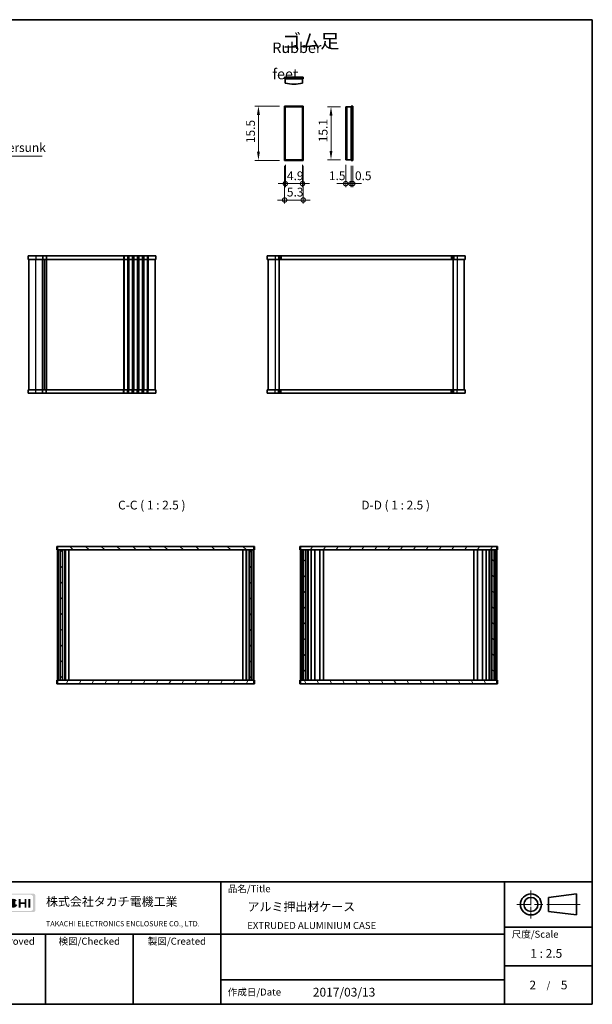
# Model space of a CAD drawing. Units: millimetres. Extents: x 0 to 4146, y 0 to 702.
# Drawn here: x 1361 to 1770, y 0 to 702 of the extents above; entities that cross this region are included whole.
import ezdxf
from ezdxf.enums import TextEntityAlignment as Align

# ---------------------------------------------------------------- set-up
doc = ezdxf.new("R2010")
doc.units = ezdxf.units.MM
doc.header["$LTSCALE"] = 2
doc.linetypes.add('CHAIN', pattern=[0.3543, 0.2362, -0.0295, 0.0591, -0.0295])
doc.layers.get('Defpoints').update_dxf_attribs({"lineweight": 25})
for name, color, linetype, lineweight in [('Border (ISO)', 7, 'Continuous', 35), ('Dimension (ISO)', 7, 'Continuous', 18), ('Dimension (ISO) @ 1', 7, 'Continuous', 18), ('Symbol (ISO)', 7, 'Continuous', 18), ('Title (ISO)', 7, 'Continuous', 35), ('Visible (ISO)', 7, 'Continuous', 35), ('Visible Narrow (ISO)', 7, 'Continuous', 25)]:
    doc.layers.add(name, color=color, linetype=linetype, lineweight=lineweight)
doc.layers.add('Hatch (ISO)', color=1, linetype='Continuous', lineweight=18, true_color=0xff0000)
doc.styles.add('Note Text (TK)', font='txt')
doc.styles.add('文字スタイル67', font='arial.ttf')
doc.dimstyles.new('Default - Method 1b (TK)', dxfattribs={"dimscale": 2, "dimtxt": 2.5, "dimasz": 2.5, "dimexe": 1, "dimexo": 1.5, "dimgap": 1, "dimtad": 1, "dimtoh": 1, "dimrnd": 1e-08, "dimdsep": 46, "dimtxsty": 'Note Text (TK)', "dimcen": 0.09, "dimdle": 5, "dimclrd": 100, "dimclre": 100, "dimclrt": 7, "dimadec": 1, "dimazin": 1, "dimtfac": 1, "dimtmove": 0, "dimatfit": 3, "dimfxl": 0, "dimtolj": 1, "dimlwd": -1, "dimlwe": -1, "dimarcsym": 0})
doc.dimstyles.new('Default - Method 1b (TK)$7', dxfattribs={"dimscale": 2, "dimtxt": 2.5, "dimasz": 2.5, "dimexe": 1, "dimexo": 1.5, "dimgap": 1, "dimtad": 1, "dimtoh": 1, "dimrnd": 1e-08, "dimdsep": 46, "dimtxsty": 'Note Text (TK)', "dimcen": 0.09, "dimdle": 5, "dimclrd": 256, "dimclre": 100, "dimclrt": 7, "dimadec": 1, "dimazin": 1, "dimtfac": 1, "dimtmove": 0, "dimatfit": 3, "dimfxl": 0, "dimtolj": 1, "dimlwd": -1, "dimlwe": -1, "dimarcsym": 0})
pattern_1 = [(135.0002, (755.75, -20), (-5.61264, -5.61268), [])]
pattern_2 = [(60, (755.75, -20), (-6.874075, 3.96875), [])]

# ---------------------------------------------------------------- blocks, each defined once
blk = doc.blocks.new('図面枠 tk図枠')
at = {"layer": 'Border (ISO)'}
for p, q in [((14.5, 289), (405.5, 289)), ((405.5, 289), (405.5, 8)), ((14.5, 8), (405.5, 8))]:
    blk.add_line(p, q, dxfattribs=at)
blk = doc.blocks.new('表題欄 tk表題欄')
at = {"layer": 'Hatch (ISO)'}
h = blk.add_hatch(color=256, dxfattribs=at)
edge = h.paths.add_edge_path(flags=0)
edge.add_arc((95.58, 236.3), 0.596, 270, 360)
edge.add_line((96.17, 236.3), (96.17, 239.71))
edge.add_arc((95.58, 239.71), 0.596, 0, 90)
edge.add_line((95.58, 240.31), (79.14, 240.31))
edge.add_arc((79.14, 239.71), 0.596, 90, 180)
edge.add_line((78.54, 239.71), (78.54, 236.3))
edge.add_arc((79.14, 236.3), 0.596, 180, 270)
edge.add_line((79.14, 235.7), (95.58, 235.7))
edge = h.paths.add_edge_path()
edge.add_line((77.84, 239.96), (77.84, 236.05))
edge.add_arc((78.54, 236.05), 0.702, 180, 270)
edge.add_line((78.54, 235.35), (96.17, 235.35))
edge.add_arc((96.17, 236.05), 0.702, 270, 360)
edge.add_line((96.87, 236.05), (96.87, 239.96))
edge.add_arc((96.17, 239.96), 0.702, 0, 90)
edge.add_line((96.17, 240.66), (78.54, 240.66))
edge.add_arc((78.54, 239.96), 0.702, 90, 180)
for points in [[(79.07, 239.15), (79.07, 238.66), (79.92, 238.66), (79.92, 236.66), (80.51, 236.66), (80.51, 238.66), (81.36, 238.66), (81.36, 239.15)], [(85.68, 236.66), (84.94, 237.89), (84.42, 237.32), (84.42, 236.66), (83.9, 236.66), (83.9, 239.15), (84.42, 239.15), (84.42, 238.1), (85.39, 239.15), (86.11, 239.15), (85.32, 238.3), (86.3, 236.66)], [(92.09, 239.15), (92.09, 236.66), (92.61, 236.66), (92.61, 237.66), (93.77, 237.66), (93.77, 236.66), (94.29, 236.66), (94.29, 239.15), (93.77, 239.15), (93.77, 238.15), (92.61, 238.15), (92.61, 239.15)], [(94.84, 239.15), (94.84, 236.66), (95.36, 236.66), (95.36, 239.15)]]:
    blk.add_hatch(color=256, dxfattribs=at).paths.add_polyline_path(points)
h = blk.add_hatch(color=256, dxfattribs=at)
h.paths.add_polyline_path([(82.59, 237.71), (81.95, 237.71), (82.27, 238.58)], flags=0)
h.paths.add_polyline_path([(82.78, 237.2), (81.76, 237.2), (81.57, 236.66), (80.95, 236.66), (81.86, 239.15), (82.68, 239.15), (83.59, 236.66), (82.98, 236.66)])
h = blk.add_hatch(color=256, dxfattribs=at)
h.paths.add_polyline_path([(87.53, 237.71), (88.16, 237.71), (87.85, 238.58)], flags=0)
h.paths.add_polyline_path([(87.14, 236.66), (87.34, 237.2), (88.35, 237.2), (88.55, 236.66), (89.17, 236.66), (88.25, 239.15), (87.44, 239.15), (86.52, 236.66)])
h = blk.add_hatch(color=256, dxfattribs=at)
edge = h.paths.add_edge_path()
edge.add_arc((90.52, 237.9), 1.27, 38.5505, 336.582)
edge.add_line((91.69, 237.4), (91.17, 237.62))
edge.add_ellipse((90.52, 237.9), major_axis=(0, -0.8), ratio=0.867347, start_angle=124.651, end_angle=429.4109, ccw=False)
edge.add_line((91.09, 238.36), (91.52, 238.7))
at = {"layer": 'Title (ISO)'}
for p, q in [((74.71, 244.05), (255.71, 244.05)), ((74.71, 209.05), (74.71, 244.05)), ((149.71, 244.05), (149.71, 209.05)), ((230.71, 244.05), (230.71, 209.05)), ((255.71, 244.05), (255.71, 209.05)), ((243.21, 239.55), (251.21, 240.55)), ((243.21, 239.55), (243.21, 235.55)), ((251.21, 234.55), (251.21, 240.55)), ((243.21, 235.55), (251.21, 234.55)), ((230.71, 231.05), (255.71, 231.05)), ((74.71, 229.05), (230.71, 229.05)), ((99.71, 229.05), (99.71, 209.05)), ((124.71, 229.05), (124.71, 209.05)), ((230.71, 220.05), (255.71, 220.05)), ((149.71, 216.05), (230.71, 216.05)), ((255.71, 209.05), (74.71, 209.05))]:
    blk.add_line(p, q, dxfattribs=at)
at = {"layer": 'Title (ISO)', "color": 4, "linetype": 'CHAIN', "lineweight": 18, "ltscale": 8.88956, "true_color": 0x00ffff}
blk.add_line((238.21, 241.55), (238.21, 233.55), dxfattribs=at)
at = {"layer": 'Title (ISO)', "color": 4, "linetype": 'CHAIN', "lineweight": 18, "ltscale": 20.001633, "true_color": 0x00ffff}
blk.add_line((252.21, 237.55), (234.21, 237.55), dxfattribs=at)
at = {"layer": 'Title (ISO)'}
for radius in [3, 2]:
    blk.add_circle((238.21, 237.55), radius, dxfattribs=at)
at = {"layer": 'Title (ISO)', "color": 1, "true_color": 0xff0000, "char_height": 2, "line_spacing_factor": 1.5, "style": 'Note Text (TK)'}
for s, insert, attachment_point in [('\\fＭＳ Ｐゴシック|b0|i0;\\H2.0000;品名/Title', (151.71, 242.05), 4), ('\\fＭＳ Ｐゴシック|b0|i0;\\H2.0000;承認/Approved', (87.21, 227.05), 5), ('\\fＭＳ Ｐゴシック|b0|i0;\\H2.0000;検図/Checked', (112.21, 227.05), 5), ('\\fＭＳ Ｐゴシック|b0|i0;\\H2.0000;製図/Created', (137.21, 227.05), 5), ('\\fＭＳ Ｐゴシック|b0|i0;\\H2.0000;尺度/Scale', (232.71, 229.05), 4), ('\\fＭＳ Ｐゴシック|b0|i0;\\H2.0000;作成日/Date', (151.71, 212.55), 4)]:
    blk.add_mtext(s, dxfattribs=dict(at, insert=insert, attachment_point=attachment_point))
at = {"layer": 'Title (ISO)', "color": 7, "line_spacing_factor": 1.5, "style": 'Note Text (TK)'}
for s, insert, char_height, attachment_point in [('株式会社タカチ電機工業', (99.87, 238.05), 2.5, 4), ('\\fArial|b0|i0;\\H1.4986;TAKACHI ELECTRONICS ENCLOSURE CO., LTD.', (99.87, 232.05), 1.4986, 4), ('\\fＭＳ Ｐゴシック|b0|i0;\\H2.0000;/', (243.21, 214.55), 2, 5)]:
    blk.add_mtext(s, dxfattribs=dict(at, insert=insert, char_height=char_height, attachment_point=attachment_point))
at = {"layer": 'Title (ISO)', "color": 7}
for tag, p, height, style in [('<品名>_001', (157.54, 235.72), 2.5, 'Note Text (TK)'), ('<Title>_001', (157.49, 230.55), 2, '文字スタイル67'), ('<尺度>_001', (238.54, 222.31), 2.5, 'Note Text (TK)'), ('作成日_001', (175.64, 211.28), 2.5, 'Note Text (TK)'), ('<ページ_No.>_001', (237.95, 213.3), 2.5, 'Note Text (TK)'), ('<総ページ数>_001', (246.8, 213.3), 2.5, 'Note Text (TK)')]:
    blk.add_attdef(tag, p, '', height=height, dxfattribs=dict(at, style=style))
at = {"layer": 'Title (ISO)', "color": 7, "style": 'Note Text (TK)'}
blk.add_attdef('<承認>', text='', height=2.5, dxfattribs=at).set_placement((87.21, 217.05), align=Align.MIDDLE_CENTER)
blk = doc.blocks.new('*D31')
at = {"layer": 'Defpoints', "color": 0, "transparency": 16777216}
for p in [(1531.42, 640.84), (1550.09, 640.84), (1550.09, 602.09)]:
    blk.add_point(p, dxfattribs=at)
at = {"layer": 'Dimension (ISO)', "color": 100, "transparency": 16777216}
for p, q in [((1546.34, 640.84), (1528.92, 640.84)), ((1531.42, 608.34), (1531.42, 634.59)), ((1546.34, 602.09), (1528.92, 602.09))]:
    blk.add_line(p, q, dxfattribs=at)
for points in [[(1530.37, 634.59), (1532.46, 634.59), (1531.42, 640.84)], [(1530.37, 608.34), (1532.46, 608.34), (1531.42, 602.09)]]:
    blk.add_solid(points, dxfattribs=at)
at = {"layer": 'Dimension (ISO)', "color": 7, "transparency": 16777216, "insert": (1525.79, 614.43), "char_height": 6.25, "attachment_point": 4, "rotation": 90, "style": 'Note Text (TK)'}
blk.add_mtext('\\A1;15.5', dxfattribs=at)
blk = doc.blocks.new('_DotSmall')
at = {"color": 0, "linetype": 'ByBlock', "const_width": 0.5}
blk.add_lwpolyline([(-0.0625, 0, 1), (0.0625, 0, 1)], format="xyb", close=True, dxfattribs=at)
blk = doc.blocks.new('*D32')
at = {"layer": 'Defpoints', "color": 0, "transparency": 16777216}
for p in [(1550.59, 602.59), (1562.84, 602.59), (1562.84, 585.51)]:
    blk.add_point(p, dxfattribs=at)
at = {"layer": 'Dimension (ISO)', "color": 100, "transparency": 16777216}
for p, q in [((1550.59, 598.84), (1550.59, 583.01)), ((1562.84, 598.84), (1562.84, 583.01)), ((1545.59, 585.51), (1567.84, 585.51))]:
    blk.add_line(p, q, dxfattribs=at)
at = {"layer": 'Dimension (ISO)', "color": 100, "transparency": 16777216, "xscale": 6.25, "yscale": 6.25, "zscale": 6.25, "rotation": 180}
blk.add_blockref('_DotSmall', (1550.59, 585.51), dxfattribs=at)
at = {"layer": 'Dimension (ISO)', "color": 100, "transparency": 16777216, "xscale": 6.25, "yscale": 6.25, "zscale": 6.25}
blk.add_blockref('_DotSmall', (1562.84, 585.51), dxfattribs=at)
at = {"layer": 'Dimension (ISO)', "color": 7, "transparency": 16777216, "insert": (1551.71, 591.14), "char_height": 6.25, "attachment_point": 4, "style": 'Note Text (TK)'}
blk.add_mtext('\\A1;4.9', dxfattribs=at)
blk = doc.blocks.new('*D33')
at = {"layer": 'Defpoints', "color": 0, "transparency": 16777216}
for p in [(1550.09, 602.09), (1563.34, 602.09), (1550.09, 573.85)]:
    blk.add_point(p, dxfattribs=at)
at = {"layer": 'Dimension (ISO)', "color": 100, "transparency": 16777216}
for p, q in [((1550.09, 598.34), (1550.09, 571.35)), ((1563.34, 598.34), (1563.34, 571.35)), ((1568.34, 573.85), (1545.09, 573.85))]:
    blk.add_line(p, q, dxfattribs=at)
at = {"layer": 'Dimension (ISO)', "color": 100, "transparency": 16777216, "xscale": 6.25, "yscale": 6.25, "zscale": 6.25, "rotation": 180}
blk.add_blockref('_DotSmall', (1550.09, 573.85), dxfattribs=at)
at = {"layer": 'Dimension (ISO)', "color": 100, "transparency": 16777216, "xscale": 6.25, "yscale": 6.25, "zscale": 6.25}
blk.add_blockref('_DotSmall', (1563.34, 573.85), dxfattribs=at)
at = {"layer": 'Dimension (ISO)', "color": 7, "transparency": 16777216, "insert": (1551.7, 579.48), "char_height": 6.25, "attachment_point": 4, "style": 'Note Text (TK)'}
blk.add_mtext('\\A1;5.3', dxfattribs=at)
blk = doc.blocks.new('*D34')
at = {"layer": 'Defpoints', "color": 0, "transparency": 16777216}
for p in [(1593.68, 640.34), (1583.16, 602.59), (1593.68, 602.59)]:
    blk.add_point(p, dxfattribs=at)
at = {"layer": 'Dimension (ISO)', "color": 100, "transparency": 16777216}
for p, q in [((1589.93, 640.34), (1580.66, 640.34)), ((1583.16, 634.09), (1583.16, 608.84)), ((1589.93, 602.59), (1580.66, 602.59))]:
    blk.add_line(p, q, dxfattribs=at)
for points in [[(1582.11, 634.09), (1584.2, 634.09), (1583.16, 640.34)], [(1582.11, 608.84), (1584.2, 608.84), (1583.16, 602.59)]]:
    blk.add_solid(points, dxfattribs=at)
at = {"layer": 'Dimension (ISO)', "color": 7, "transparency": 16777216, "insert": (1577.53, 615.05), "char_height": 6.25, "attachment_point": 4, "rotation": 90, "style": 'Note Text (TK)'}
blk.add_mtext('\\A1;15.1', dxfattribs=at)
blk = doc.blocks.new('*D35')
at = {"layer": 'Defpoints', "color": 0, "transparency": 16777216}
for p in [(1593.68, 602.59), (1597.43, 602.09), (1597.43, 585.53)]:
    blk.add_point(p, dxfattribs=at)
at = {"layer": 'Dimension (ISO)', "color": 100, "transparency": 16777216}
for p, q in [((1593.68, 598.84), (1593.68, 583.03)), ((1597.43, 598.34), (1597.43, 583.03)), ((1593.68, 585.53), (1587.43, 585.53)), ((1593.68, 585.53), (1597.43, 585.53)), ((1597.43, 585.53), (1603.68, 585.53))]:
    blk.add_line(p, q, dxfattribs=at)
at = {"layer": 'Dimension (ISO)', "color": 100, "transparency": 16777216, "xscale": 6.25, "yscale": 6.25, "zscale": 6.25}
blk.add_blockref('_DotSmall', (1593.68, 585.53), dxfattribs=at)
at = {"layer": 'Dimension (ISO)', "color": 100, "transparency": 16777216, "xscale": 6.25, "yscale": 6.25, "zscale": 6.25, "rotation": 180}
blk.add_blockref('_DotSmall', (1597.43, 585.53), dxfattribs=at)
at = {"layer": 'Dimension (ISO)', "color": 7, "transparency": 16777216, "insert": (1581.65, 591.16), "char_height": 6.25, "attachment_point": 4, "style": 'Note Text (TK)'}
blk.add_mtext('\\A1;1.5', dxfattribs=at)
blk = doc.blocks.new('*D36')
at = {"layer": 'Defpoints', "color": 0, "transparency": 16777216}
for p in [(1597.43, 602.09), (1598.68, 602.09), (1598.68, 585.53)]:
    blk.add_point(p, dxfattribs=at)
at = {"layer": 'Dimension (ISO)', "color": 100, "transparency": 16777216}
for p, q in [((1597.43, 598.34), (1597.43, 583.03)), ((1598.68, 598.34), (1598.68, 583.03)), ((1597.43, 585.53), (1591.18, 585.53)), ((1597.43, 585.53), (1598.68, 585.53)), ((1598.68, 585.53), (1604.93, 585.53))]:
    blk.add_line(p, q, dxfattribs=at)
at = {"layer": 'Dimension (ISO)', "color": 100, "transparency": 16777216, "xscale": 6.25, "yscale": 6.25, "zscale": 6.25}
blk.add_blockref('_DotSmall', (1597.43, 585.53), dxfattribs=at)
at = {"layer": 'Dimension (ISO)', "color": 100, "transparency": 16777216, "xscale": 6.25, "yscale": 6.25, "zscale": 6.25, "rotation": 180}
blk.add_blockref('_DotSmall', (1598.68, 585.53), dxfattribs=at)
at = {"layer": 'Dimension (ISO)', "color": 7, "transparency": 16777216, "insert": (1600.23, 591.16), "char_height": 6.25, "attachment_point": 4, "style": 'Note Text (TK)'}
blk.add_mtext('\\A1;0.5', dxfattribs=at)

msp = doc.modelspace()

# ---------------------------------------------------------------- hatches: boundary and pattern name
at = {"layer": 'Hatch (ISO)'}
h = msp.add_hatch(dxfattribs=at)
h.set_pattern_fill('ANSI31', color=256, scale=63.5, angle=90.0002105, style=0)
h.set_pattern_definition(pattern_1)
h.paths.add_polyline_path([(1388.2033, 326.7326), (1388.2033, 324.2326), (1390.1033, 324.2326), (1391.7033, 324.2326), (1524.7033, 324.2326), (1526.3033, 324.2326), (1528.2033, 324.2326), (1528.2033, 326.7326)])
h = msp.add_hatch(dxfattribs=at)
h.set_pattern_fill('ANSI31', color=256, scale=63.5, style=0)
h.set_pattern_definition([(45, (755.75, -20), (-5.61266, 5.61266), [])])
h.paths.add_polyline_path([(1390.1033, 231.2326), (1391.7033, 231.2326), (1391.7033, 324.2326), (1390.1033, 324.2326)])
h.paths.add_polyline_path([(1524.7033, 231.2326), (1526.3033, 231.2326), (1526.3033, 324.2326), (1524.7033, 324.2326)])
h = msp.add_hatch(dxfattribs=at)
h.set_pattern_fill('ANSI31', color=256, scale=63.5, angle=14.9999778, style=0)
h.set_pattern_definition(pattern_2)
h.paths.add_polyline_path([(1701.3938, 324.2326), (1701.3938, 326.7326), (1561.3938, 326.7326), (1561.3938, 324.2326), (1563.2938, 324.2326), (1564.8938, 324.2326), (1697.8938, 324.2326), (1699.4938, 324.2326)])
h = msp.add_hatch(dxfattribs=at)
h.set_pattern_fill('ANSI31', color=256, scale=63.5, angle=90.0002105, style=0)
h.set_pattern_definition(pattern_1)
h.paths.add_polyline_path([(1564.8938, 324.2326), (1563.2938, 324.2326), (1563.2938, 231.2326), (1564.8938, 231.2326)])
h.paths.add_polyline_path([(1697.8938, 231.2326), (1699.4938, 231.2326), (1699.4938, 324.2326), (1697.8938, 324.2326)])
h = msp.add_hatch(dxfattribs=at)
h.set_pattern_fill('ANSI31', color=256, scale=63.5, angle=14.9999778, style=0)
h.set_pattern_definition(pattern_2)
h.paths.add_polyline_path([(1528.2033, 228.7326), (1528.2033, 231.2326), (1526.3033, 231.2326), (1524.7033, 231.2326), (1391.7033, 231.2326), (1390.1033, 231.2326), (1388.2033, 231.2326), (1388.2033, 228.7326)])
h = msp.add_hatch(dxfattribs=at)
h.set_pattern_fill('ANSI31', color=256, scale=63.5, angle=75.0001754, style=0)
h.set_pattern_definition([(120.0002, (755.75, -20), (-6.874064, -3.96877), [])])
h.paths.add_polyline_path([(1561.3938, 231.2326), (1561.3938, 228.7326), (1701.3938, 228.7326), (1701.3938, 231.2326), (1699.4938, 231.2326), (1697.8938, 231.2326), (1564.8938, 231.2326), (1563.2938, 231.2326)])

# ---------------------------------------------------------------- linework, layer by layer
at = {"layer": 'Visible (ISO)'}
for p, q in [((1550.0856, 661.5666), (1563.3356, 661.5666)), ((1550.0856, 660.3166), (1550.0856, 661.5666)), ((1563.3356, 660.3166), (1563.3356, 661.5666)), ((1550.0856, 660.3166), (1563.3356, 660.3166)), ((1550.5856, 660.3166), (1550.5856, 657.3286)), ((1562.8356, 657.3286), (1562.8356, 660.3166)), ((1550.0856, 640.8369), (1563.3356, 640.8369)), ((1550.0856, 602.0869), (1550.0856, 640.8369)), ((1550.5856, 640.3369), (1550.5856, 602.5869)), ((1562.8356, 640.3369), (1550.5856, 640.3369)), ((1562.8356, 640.3369), (1562.8356, 602.5869)), ((1563.3356, 640.8369), (1563.3356, 602.0869)), ((1594.4388, 640.3369), (1593.6769, 640.3369)), ((1593.6769, 640.3369), (1593.6769, 602.5869)), ((1594.4388, 640.3369), (1597.4269, 640.3369)), ((1594.4388, 640.3369), (1594.4388, 602.5869)), ((1597.4269, 640.8369), (1597.4269, 602.0869)), ((1597.4269, 640.8369), (1598.6769, 640.8369)), ((1598.6769, 640.8369), (1598.6769, 602.0869)), ((1563.3356, 602.0869), (1550.0856, 602.0869)), ((1550.5856, 602.5869), (1562.8356, 602.5869)), ((1593.6769, 602.5869), (1594.4388, 602.5869)), ((1597.4269, 602.5869), (1594.4388, 602.5869)), ((1597.4269, 602.0869), (1598.6769, 602.0869)), ((1367.2716, 533.9883), (1367.2716, 531.4883)), ((1458.2716, 533.9883), (1367.2716, 533.9883)), ((1458.2716, 533.9883), (1458.2716, 531.4883)), ((1678.7343, 533.9883), (1537.7343, 533.9883)), ((1537.7343, 533.9883), (1537.7343, 531.4883)), ((1678.7343, 533.9883), (1678.7343, 531.4883)), ((1367.2716, 531.4883), (1458.2716, 531.4883)), ((1367.7716, 438.4883), (1367.7716, 531.4883)), ((1378.8216, 531.4883), (1378.8216, 438.4883)), ((1378.8216, 438.4883), (1378.8216, 531.4883)), ((1457.7716, 531.4883), (1457.7716, 438.4883)), ((1537.7343, 531.4883), (1678.7343, 531.4883)), ((1538.2343, 531.4883), (1538.2343, 438.4883)), ((1546.2343, 531.4883), (1546.2343, 438.4883)), ((1670.2343, 531.4883), (1670.2343, 438.4883)), ((1678.2343, 531.4883), (1678.2343, 438.4883)), ((1458.2716, 438.4883), (1367.2716, 438.4883)), ((1367.2716, 435.9883), (1367.2716, 438.4883)), ((1367.2716, 435.9883), (1458.2716, 435.9883)), ((1458.2716, 435.9883), (1458.2716, 438.4883)), ((1537.7342, 435.9883), (1537.7342, 438.4883)), ((1678.7343, 438.4883), (1537.7343, 438.4883)), ((1537.7343, 435.9883), (1678.7343, 435.9883)), ((1678.7343, 435.9883), (1678.7343, 438.4883)), ((1528.7033, 326.7326), (1387.7033, 326.7326)), ((1387.7033, 326.7326), (1387.7033, 324.2326)), ((1387.7033, 324.2326), (1528.7033, 324.2326)), ((1388.2033, 326.7326), (1388.2033, 324.2326)), ((1388.2033, 231.2326), (1388.2033, 324.2326)), ((1388.7033, 231.2326), (1388.7033, 324.2326)), ((1390.1033, 231.2326), (1390.1033, 324.2326)), ((1391.7033, 231.2326), (1391.7033, 324.2326)), ((1393.4033, 231.2326), (1393.4033, 324.2326)), ((1393.7054, 231.2326), (1393.7054, 324.2326)), ((1396.2033, 231.2326), (1396.2033, 324.2326)), ((1520.2033, 231.2326), (1520.2033, 324.2326)), ((1522.7012, 231.2326), (1522.7012, 324.2326)), ((1523.0033, 231.2326), (1523.0033, 324.2326)), ((1524.7033, 231.2326), (1524.7033, 324.2326)), ((1526.3033, 231.2326), (1526.3033, 324.2326)), ((1527.7033, 231.2326), (1527.7033, 324.2326)), ((1528.2033, 324.2326), (1528.2033, 326.7326)), ((1528.2033, 231.2326), (1528.2033, 324.2326)), ((1528.7033, 326.7326), (1528.7033, 324.2326)), ((1701.8938, 326.7326), (1560.8938, 326.7326)), ((1560.8938, 326.7326), (1560.8938, 324.2326)), ((1560.8938, 324.2326), (1701.8938, 324.2326)), ((1561.3938, 326.7326), (1561.3938, 324.2326)), ((1561.3938, 324.2326), (1561.3938, 231.2326)), ((1561.8938, 324.2326), (1561.8938, 231.2326)), ((1563.0938, 324.2326), (1563.0938, 231.2326)), ((1563.2938, 231.2326), (1563.2938, 324.2326)), ((1564.8938, 231.2326), (1564.8938, 324.2326)), ((1565.0938, 324.2326), (1565.0938, 231.2326)), ((1566.5938, 324.2326), (1566.5938, 231.2326)), ((1566.8959, 324.2326), (1566.8959, 231.2326)), ((1569.0938, 324.2326), (1569.0938, 231.2326)), ((1571.6938, 231.2326), (1571.6938, 324.2326)), ((1575.0938, 231.2326), (1575.0938, 324.2326)), ((1577.6938, 231.2326), (1577.6938, 324.2326)), ((1685.0938, 324.2326), (1685.0938, 231.2326)), ((1687.6938, 231.2326), (1687.6938, 324.2326)), ((1691.0938, 231.2326), (1691.0938, 324.2326)), ((1693.6938, 231.2326), (1693.6938, 324.2326)), ((1695.8917, 324.2326), (1695.8917, 231.2326)), ((1696.1938, 324.2326), (1696.1938, 231.2326)), ((1697.6938, 324.2326), (1697.6938, 231.2326)), ((1697.8938, 231.2326), (1697.8938, 324.2326)), ((1699.4938, 231.2326), (1699.4938, 324.2326)), ((1699.6938, 324.2326), (1699.6938, 231.2326)), ((1700.8938, 324.2326), (1700.8938, 231.2326)), ((1701.3938, 324.2326), (1701.3938, 326.7326)), ((1701.3938, 324.2326), (1701.3938, 231.2326)), ((1701.8938, 326.7326), (1701.8938, 324.2326)), ((1528.7033, 231.2326), (1387.7033, 231.2326)), ((1387.7033, 228.7326), (1387.7033, 231.2326)), ((1387.7033, 228.7326), (1528.7033, 228.7326)), ((1388.2033, 231.2326), (1388.2033, 228.7326)), ((1528.2033, 228.7326), (1528.2033, 231.2326)), ((1528.7033, 228.7326), (1528.7033, 231.2326)), ((1701.8938, 231.2326), (1560.8938, 231.2326)), ((1560.8938, 228.7326), (1560.8938, 231.2326)), ((1560.8938, 228.7326), (1701.8938, 228.7326)), ((1561.3938, 231.2326), (1561.3938, 228.7326)), ((1701.3938, 228.7326), (1701.3938, 231.2326)), ((1701.8938, 228.7326), (1701.8938, 231.2326))]:
    msp.add_line(p, q, dxfattribs=at)
msp.add_arc((1556.7106, 681.5666), 25, 255.8181663, 284.1818337, dxfattribs=at)
at = {"layer": 'Visible Narrow (ISO)'}
for p, q in [((1372.7716, 533.9883), (1372.7716, 531.4883)), ((1377.3216, 533.9883), (1377.3216, 531.4883)), ((1377.6216, 533.9883), (1377.6216, 531.4883)), ((1380.0216, 533.9883), (1380.0216, 531.4883)), ((1380.3216, 533.9883), (1380.3216, 531.4883)), ((1435.2716, 533.9883), (1435.2716, 531.4883)), ((1435.5716, 533.9883), (1435.5716, 531.4883)), ((1437.9716, 533.9883), (1437.9716, 531.4883)), ((1438.2716, 533.9883), (1438.2716, 531.4883)), ((1438.7716, 533.9883), (1438.7716, 531.4883)), ((1439.0716, 533.9883), (1439.0716, 531.4883)), ((1441.4716, 533.9883), (1441.4716, 531.4883)), ((1441.7716, 533.9883), (1441.7716, 531.4883)), ((1442.2716, 533.9883), (1442.2716, 531.4883)), ((1442.5716, 533.9883), (1442.5716, 531.4883)), ((1444.9716, 533.9883), (1444.9716, 531.4883)), ((1445.2716, 533.9883), (1445.2716, 531.4883)), ((1445.7716, 533.9883), (1445.7716, 531.4883)), ((1446.0716, 533.9883), (1446.0716, 531.4883)), ((1448.4716, 533.9883), (1448.4716, 531.4883)), ((1448.7716, 533.9883), (1448.7716, 531.4883)), ((1449.2716, 533.9883), (1449.2716, 531.4883)), ((1449.5716, 533.9883), (1449.5716, 531.4883)), ((1451.9716, 533.9883), (1451.9716, 531.4883)), ((1452.2716, 533.9883), (1452.2716, 531.4883)), ((1452.7716, 533.9883), (1452.7716, 531.4883)), ((1543.2343, 533.9883), (1543.2343, 531.4883)), ((1545.82, 533.9883), (1545.82, 531.4883)), ((1546.5272, 533.9883), (1546.5272, 531.4883)), ((1546.9414, 533.9883), (1546.9414, 531.4883)), ((1547.6485, 533.9883), (1547.6485, 531.4883)), ((1668.8201, 533.9883), (1668.8201, 531.4883)), ((1669.5272, 533.9883), (1669.5272, 531.4883)), ((1669.9414, 533.9883), (1669.9414, 531.4883)), ((1670.6485, 533.9883), (1670.6485, 531.4883)), ((1673.2343, 533.9883), (1673.2343, 531.4883)), ((1372.7716, 438.4883), (1372.7716, 531.4883)), ((1377.3216, 438.4883), (1377.3216, 531.4883)), ((1377.6216, 438.4883), (1377.6216, 531.4883)), ((1380.0216, 531.4883), (1380.0216, 438.4883)), ((1380.3216, 531.4883), (1380.3216, 438.4883)), ((1435.2716, 531.4883), (1435.2716, 438.4883)), ((1435.5716, 531.4883), (1435.5716, 438.4883)), ((1437.9716, 531.4883), (1437.9716, 438.4883)), ((1438.2716, 531.4883), (1438.2716, 438.4883)), ((1438.7716, 531.4883), (1438.7716, 438.4883)), ((1439.0716, 531.4883), (1439.0716, 438.4883)), ((1441.4716, 531.4883), (1441.4716, 438.4883)), ((1441.7716, 531.4883), (1441.7716, 438.4883)), ((1442.2716, 531.4883), (1442.2716, 438.4883)), ((1442.5716, 531.4883), (1442.5716, 438.4883)), ((1444.9716, 531.4883), (1444.9716, 438.4883)), ((1445.2716, 531.4883), (1445.2716, 438.4883)), ((1445.7716, 531.4883), (1445.7716, 438.4883)), ((1446.0716, 531.4883), (1446.0716, 438.4883)), ((1448.4716, 531.4883), (1448.4716, 438.4883)), ((1448.7716, 531.4883), (1448.7716, 438.4883)), ((1449.2716, 531.4883), (1449.2716, 438.4883)), ((1449.5716, 531.4883), (1449.5716, 438.4883)), ((1451.9716, 531.4883), (1451.9716, 438.4883)), ((1452.2716, 531.4883), (1452.2716, 438.4883)), ((1452.7716, 531.4883), (1452.7716, 438.4883)), ((1543.2343, 531.4883), (1543.2343, 438.4883)), ((1673.2343, 531.4883), (1673.2343, 438.4883)), ((1372.7716, 435.9883), (1372.7716, 438.4883)), ((1377.3216, 435.9883), (1377.3216, 438.4883)), ((1377.6216, 435.9883), (1377.6216, 438.4883)), ((1380.0216, 435.9883), (1380.0216, 438.4883)), ((1380.3216, 435.9883), (1380.3216, 438.4883)), ((1435.2716, 435.9883), (1435.2716, 438.4883)), ((1435.5716, 435.9883), (1435.5716, 438.4883)), ((1437.9716, 435.9883), (1437.9716, 438.4883)), ((1438.2716, 435.9883), (1438.2716, 438.4883)), ((1438.7716, 435.9883), (1438.7716, 438.4883)), ((1439.0716, 435.9883), (1439.0716, 438.4883)), ((1441.4716, 435.9883), (1441.4716, 438.4883)), ((1441.7716, 435.9883), (1441.7716, 438.4883)), ((1442.2716, 435.9883), (1442.2716, 438.4883)), ((1442.5716, 435.9883), (1442.5716, 438.4883)), ((1444.9716, 435.9883), (1444.9716, 438.4883)), ((1445.2716, 435.9883), (1445.2716, 438.4883)), ((1445.7716, 435.9883), (1445.7716, 438.4883)), ((1446.0716, 435.9883), (1446.0716, 438.4883)), ((1448.4716, 435.9883), (1448.4716, 438.4883)), ((1448.7716, 435.9883), (1448.7716, 438.4883)), ((1449.2716, 435.9883), (1449.2716, 438.4883)), ((1449.5716, 435.9883), (1449.5716, 438.4883)), ((1451.9716, 435.9883), (1451.9716, 438.4883)), ((1452.2716, 435.9883), (1452.2716, 438.4883)), ((1452.7716, 435.9883), (1452.7716, 438.4883)), ((1543.2342, 435.9883), (1543.2342, 438.4883)), ((1545.82, 435.9883), (1545.82, 438.4883)), ((1546.5271, 435.9883), (1546.5271, 438.4883)), ((1546.9414, 435.9883), (1546.9414, 438.4883)), ((1547.6484, 435.9883), (1547.6484, 438.4883)), ((1668.82, 435.9883), (1668.82, 438.4883)), ((1669.5272, 435.9883), (1669.5272, 438.4883)), ((1669.9414, 435.9883), (1669.9414, 438.4883)), ((1670.6485, 435.9883), (1670.6485, 438.4883)), ((1673.2343, 435.9883), (1673.2343, 438.4883))]:
    msp.add_line(p, q, dxfattribs=at)

# ---------------------------------------------------------------- block references
at = {"xscale": 2.5, "yscale": 2.5, "zscale": 2.5}
msp.add_blockref('図面枠 tk図枠', (755.75, -20), dxfattribs=at)
ref = msp.add_blockref('表題欄 tk表題欄', (1130.2279, -522.6318), dxfattribs=dict(xscale=2.5, yscale=2.5, zscale=2.5))
ref.add_attrib('<品名>_001', 'アルミ押出材ケース', (1523.6477, 66.4844), dxfattribs={"layer": 'Title (ISO)', "color": 7, "height": 6.25, "style": 'Note Text (TK)'})
ref.add_attrib('<尺度>_001', '1 : 2.5', (1725.3168, 33.201), dxfattribs={"layer": 'Title (ISO)', "color": 7, "height": 6.25, "style": 'Note Text (TK)'})
ref.add_attrib('作成日_001', '2017/03/13', (1570.2209, 5.5206), dxfattribs={"layer": 'Title (ISO)', "color": 7, "height": 6.25, "style": 'Note Text (TK)'})
ref.add_attrib('<Title>_001', 'EXTRUDED ALUMINIUM CASE', (1523.395, 53.75), dxfattribs={"layer": 'Title (ISO)', "color": 7, "height": 5, "style": '文字スタイル67'})
ref.add_attrib('<ページ_No.>_001', '2', (1724.6744, 10.6122), dxfattribs={"layer": 'Title (ISO)', "color": 7, "height": 6.25, "style": 'Note Text (TK)'})
ref.add_attrib('<総ページ数>_001', '5', (1747.0657, 10.6783), dxfattribs={"layer": 'Title (ISO)', "color": 7, "height": 6.25, "style": 'Note Text (TK)'})

# ---------------------------------------------------------------- texts
at = {"layer": 'Symbol (ISO)', "color": 7, "style": 'Note Text (TK)'}
for s, insert, char_height, width, attachment_point, line_spacing_factor in [('{\\fＭＳ Ｐゴシック|b0|i0;\\H10.0000;ゴム足}', (1548.176, 687.2312), 10, 42.923975, 4, 1.5), ('{\\fＭＳ Ｐゴシック|b0|i0;\\H7.5000;Rubber feet}', (1541.3304, 673.0956), 7.5, 55.307019, 4, 1.5), ('{4-M3皿ビス\\P4-M3Countersunk}', (1309.1064, 606.1842), 6.25, 70.504385, 7, 1.058182)]:
    msp.add_mtext(s, dxfattribs=dict(at, insert=insert, char_height=char_height, width=width, attachment_point=attachment_point, line_spacing_factor=line_spacing_factor))
at = {"layer": 'Symbol (ISO)', "color": 7, "char_height": 6.25, "attachment_point": 7, "style": 'Note Text (TK)'}
for s, insert in [('C-C ( 1 : 2.5 )', (1431.3144, 351.1076)), ('D-D ( 1 : 2.5 )', (1604.7712, 351.1076))]:
    msp.add_mtext(s, dxfattribs=dict(at, insert=insert))

# ---------------------------------------------------------------- dimensions: what is measured, and where the dimension line sits
at = {"layer": 'Dimension (ISO) @ 1', "color": 100, "true_color": 0x00ff3f}
for base, p1, p2, angle, override, picture, middle in [((1531.4165, 640.8369), (1550.0856, 602.0869), (1550.0856, 640.8369), 90, {"dimscale": 1, "dimtxt": 6.25, "dimasz": 6.25, "dimexe": 2.5, "dimexo": 3.75, "dimgap": 2.5, "dimtoh": 0, "dimdec": 2, "dimlfac": 0.4, "dimcen": 0.225, "dimtp": 0, "dimtm": 0, "dimtdec": 2, "dimtix": 0, "dimtofl": 0, "dimtmove": 0, "dimatfit": 1}, '*D31', (1531.4165, 621.4619)), ((1583.1564, 602.5869), (1593.6769, 640.3369), (1593.6769, 602.5869), 90, {"dimscale": 1, "dimtxt": 6.25, "dimasz": 6.25, "dimexe": 2.5, "dimexo": 3.75, "dimgap": 2.5, "dimtoh": 0, "dimdec": 2, "dimlfac": 0.4, "dimcen": 0.225, "dimtp": 0, "dimtm": 0, "dimtdec": 2, "dimtix": 0, "dimtofl": 0, "dimtmove": 0, "dimatfit": 1}, '*D34', (1583.1564, 621.4619)), ((1550.0856, 573.8541), (1563.3356, 602.0869), (1550.0856, 602.0869), 180, {"dimscale": 1, "dimtxt": 6.25, "dimasz": 6.25, "dimexe": 2.5, "dimexo": 3.75, "dimgap": 2.5, "dimtoh": 0, "dimlfac": 0.4, "dimblk1": 'DotSmall', "dimblk2": 'DotSmall', "dimsah": 1, "dimcen": 0.225, "dimtix": 0, "dimtofl": 1, "dimtmove": 1, "dimatfit": 1}, '*D33', (1556.7106, 573.8541)), ((1562.8356, 585.5114), (1550.5856, 602.5869), (1562.8356, 602.5869), 180, {"dimscale": 1, "dimtxt": 6.25, "dimasz": 6.25, "dimexe": 2.5, "dimexo": 3.75, "dimgap": 2.5, "dimtoh": 0, "dimlfac": 0.4, "dimblk1": 'DotSmall', "dimblk2": 'DotSmall', "dimsah": 1, "dimcen": 0.225, "dimtix": 0, "dimtofl": 1, "dimtmove": 1, "dimatfit": 1}, '*D32', (1556.7715, 585.5114)), ((1597.4269, 585.5333), (1593.6769, 602.5869), (1597.4269, 602.0869), 180, {"dimscale": 1, "dimtxt": 6.25, "dimasz": 6.25, "dimexe": 2.5, "dimexo": 3.75, "dimgap": 2.5, "dimtoh": 0, "dimlfac": 0.4, "dimblk1": 'DotSmall', "dimblk2": 'DotSmall', "dimsah": 1, "dimcen": 0.225, "dimtix": 0, "dimtofl": 1, "dimtmove": 1, "dimatfit": 1}, '*D35', (1586.4133, 585.5333)), ((1598.6769, 585.5333), (1597.4269, 602.0869), (1598.6769, 602.0869), 180, {"dimscale": 1, "dimtxt": 6.25, "dimasz": 6.25, "dimexe": 2.5, "dimexo": 3.75, "dimgap": 2.5, "dimtoh": 0, "dimlfac": 0.4, "dimblk1": 'DotSmall', "dimblk2": 'DotSmall', "dimsah": 1, "dimcen": 0.225, "dimtix": 0, "dimtofl": 1, "dimtmove": 1, "dimatfit": 1}, '*D36', (1605.3117, 585.5333))]:
    dim = msp.add_linear_dim(base=base, p1=p1, p2=p2, angle=angle, dimstyle='Default - Method 1b (TK)', override=override, dxfattribs=at)
    dim.commit()
    dim.dimension.update_dxf_attribs({"geometry": picture, "text_midpoint": middle, "dimtype": 160})

# ---------------------------------------------------------------- leaders
at = {"layer": 'Symbol (ISO)', "color": 100, "true_color": 0x00ff40, "annotation_type": 0, "has_hookline": 1, "hookline_direction": 0, "text_width": 68.0753}
msp.add_leader([(1270.0362, 584.415), (1304.1064, 605.1425), (1309.1064, 605.1425)], dimstyle='Default - Method 1b (TK)$7', override={"dimgap": 0, "dimtad": 1}, dxfattribs=at)

doc.saveas('drawing.dxf')
